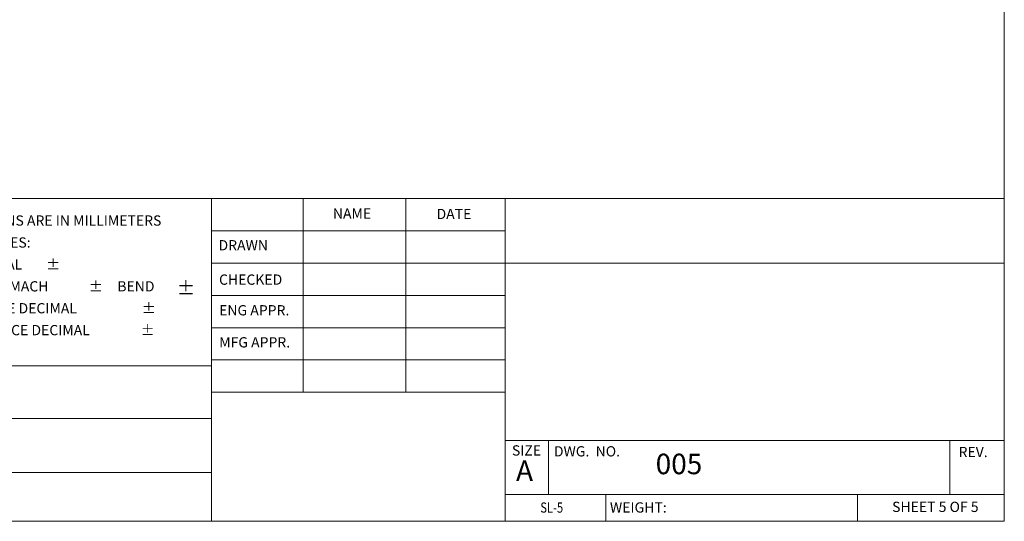
# Model space of a CAD drawing. Units: millimetres. Extents: x -2929 to -2056, y 2554 to 4266.
# Drawn here: x -2297 to -2057, y 2554 to 2677 of the extents above; entities that cross this region are included whole.
import ezdxf
from ezdxf.enums import TextEntityAlignment as Align

# ---------------------------------------------------------------- set-up
doc = ezdxf.new("R2010")
doc.units = ezdxf.units.MM
doc.styles.add('SLDTEXTSTYLE0', font='txt_____.ttf', dxfattribs={"width": 0.75})
doc.styles.get("Standard").update_dxf_attribs({"font": 'arial.ttf'})

# ---------------------------------------------------------------- blocks, each defined once
blk = doc.blocks.new('Drawing sheet')
at = {"color": 7, "linetype": 'Continuous', "lineweight": 0}
for p, q in [((1907.3, 632.02), (1907.3, 1182.63)), ((1645.11, 710.68), (1907.3, 710.68)), ((1714.17, 710.68), (1714.17, 632.02)), ((1736.54, 710.68), (1736.54, 663.48)), ((1761.5, 710.68), (1761.5, 663.48)), ((1785.73, 710.68), (1785.73, 632.02)), ((1714.17, 702.81), (1785.73, 702.81)), ((1714.17, 694.95), (1907.3, 694.95)), ((1714.17, 687.08), (1785.73, 687.08)), ((1714.17, 679.21), (1785.73, 679.21)), ((1714.17, 669.91), (1645.11, 669.91)), ((1714.17, 671.35), (1785.73, 671.35)), ((1714.17, 663.48), (1785.73, 663.48)), ((1645.11, 657.06), (1714.17, 657.06)), ((1785.73, 651.68), (1907.3, 651.68)), ((1796.26, 651.68), (1796.26, 638.57)), ((1894.03, 651.68), (1894.03, 638.57)), ((1645.11, 643.95), (1714.17, 643.95)), ((1785.73, 638.57), (1907.3, 638.57)), ((1810.25, 638.57), (1810.25, 632.02)), ((1871.58, 638.57), (1871.58, 632.02)), ((1907.3, 632.02), (1500.9, 632.02))]:
    blk.add_line(p, q, dxfattribs=at)
blk = doc.blocks.new('A$C2D12074D')
at = {"width": 87.7708, "attachment_point": 1}
for s, insert, char_height in [('DIMENSIONS ARE IN MILLIMETERS', (-259.49, 74.55), 2.5), ('NAME', (-163.55, 76.26), 2.5), ('DATE', (-138.3, 76.15), 2.5), ('TOLERANCES:', (-259.49, 69.2), 2.5), ('DRAWN', (-191.41, 68.53), 2.5), ('FRACTIONAL', (-259.49, 63.86), 2.5), ('%%p', (-233.39, 63.86), 2.5), ('CHECKED', (-191.29, 60.15), 2.5), ('ANGULAR: MACH', (-259.49, 58.52), 2.5), ('%%p', (-223.01, 58.52), 2.5), ('     BEND ', (-219.89, 58.52), 2.5), ('TWO PLACE DECIMAL    ', (-259.49, 53.18), 2.5), ('%%p', (-210.1, 53.18), 2.5), ('ENG APPR.', (-191.26, 52.68), 2.5), ('%%p', (-210.38, 47.84), 2.5), ('THREE PLACE DECIMAL  ', (-259.49, 47.84), 2.5), ('MFG APPR.', (-191.24, 44.87), 2.5), ('SIZE', (-119.94, 18.53), 2.5), ('DWG.  NO.', (-109.72, 18.31), 2.5), ('REV.', (-11.14, 18.15), 2.5), ('A', (-118.94, 14.83), 5), ('WEIGHT: ', (-96.07, 4.63), 2.5)]:
    blk.add_mtext(s, dxfattribs=dict(at, insert=insert, char_height=char_height))
at = {"color": 0, "linetype": 'Continuous', "lineweight": 0, "insert": (-201.61, 58.52), "char_height": 3.277, "attachment_point": 1, "style": 'SLDTEXTSTYLE0'}
blk.add_mtext('%%p', dxfattribs=at)

msp = doc.modelspace()

# ---------------------------------------------------------------- block references
for name, p in [('Drawing sheet', (-3964.075, 1922.324)), ('A$C2D12074D', (-2056.77, 2554.342))]:
    msp.add_blockref(name, p)

# ---------------------------------------------------------------- texts
at = {"width": 0.8}
msp.add_text('SL-5', height=2.5, dxfattribs=at).set_placement((-2167.015, 2557.699), align=Align.MIDDLE_CENTER)
at = {"attachment_point": 1}
for s, insert, char_height in [('005', (-2141.693, 2570.821), 5), ('SHEET 5 OF 5', (-2084.1, 2559.114), 2.5)]:
    msp.add_mtext(s, dxfattribs=dict(at, insert=insert, char_height=char_height))

doc.saveas('drawing.dxf')
